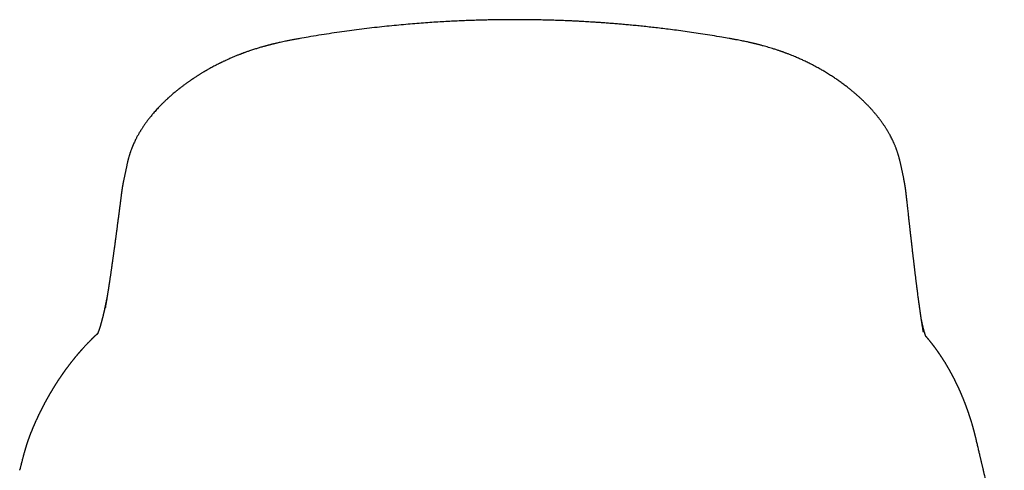
# Model space of a CAD drawing. Units: millimetres. Extents: x 8 to 869, y 12 to 598.
# Drawn here: x 424 to 463, y 579 to 598 of the extents above; entities that cross this region are included whole.
import ezdxf

# ---------------------------------------------------------------- set-up
doc = ezdxf.new("R2010")
doc.units = ezdxf.units.MM

msp = doc.modelspace()

# ---------------------------------------------------------------- linework, layer by layer
at = {"color": 7, "linetype": 'Continuous', "lineweight": 30}
for p, q in [((428.19, 591.739), (428.058, 591.102)), ((428.19, 591.739), (428.191, 591.739)), ((459.388, 591.194), (459.251, 591.83)), ((459.251, 591.83), (459.252, 591.826)), ((427.325, 585.99), (427.327, 586.006)), ((427.005, 584.959), (427.009, 584.963)), ((460.177, 585.035), (460.177, 585.03)), ((460.279, 584.862), (460.274, 584.868)), ((460.278, 584.862), (460.283, 584.856)), ((462.275, 580.808), (462.277, 580.798)), ((423.89, 579.48), (423.897, 579.511))]:
    msp.add_line(p, q, dxfattribs=at)
for points, knots in [([(452.377, 596.824), (452.278, 596.842), (452.052, 596.882), (451.699, 596.94), (451.324, 597), (450.961, 597.055), (450.609, 597.105), (450.268, 597.152), (449.948, 597.193), (449.648, 597.23), (449.367, 597.262), (449.096, 597.292), (448.836, 597.32), (448.585, 597.345), (448.345, 597.368), (448.115, 597.388), (447.896, 597.407), (447.687, 597.424), (447.489, 597.439), (447.301, 597.453), (447.126, 597.465), (446.965, 597.476), (446.817, 597.485), (446.678, 597.494), (446.548, 597.501), (446.431, 597.507), (446.326, 597.513), (446.233, 597.518), (446.144, 597.522), (446.057, 597.526), (445.969, 597.53), (445.88, 597.534), (445.735, 597.54), (445.531, 597.548), (445.276, 597.556), (445.021, 597.563), (444.768, 597.569), (444.507, 597.573), (444.219, 597.577), (443.902, 597.579), (443.556, 597.578), (443.249, 597.576), (442.983, 597.572), (442.759, 597.568), (442.525, 597.563), (442.278, 597.556), (442.017, 597.548), (441.742, 597.537), (441.455, 597.525), (441.156, 597.51), (440.844, 597.493), (440.521, 597.473), (440.186, 597.45), (439.839, 597.423), (439.48, 597.393), (439.11, 597.36), (438.728, 597.323), (438.335, 597.281), (437.93, 597.235), (437.526, 597.185), (437.124, 597.132), (436.724, 597.076), (436.315, 597.016), (435.898, 596.95), (435.505, 596.886), (435.252, 596.841), (435.141, 596.821)], [0, 0, 0, 0, 0.017595, 0.040463, 0.0626, 0.084008, 0.104686, 0.124634, 0.143854, 0.16083, 0.177194, 0.192945, 0.208084, 0.222609, 0.236522, 0.249823, 0.262511, 0.274586, 0.286049, 0.2969, 0.307138, 0.31623, 0.324777, 0.33278, 0.340239, 0.347153, 0.352967, 0.35833, 0.363307, 0.368289, 0.373344, 0.378473, 0.383675, 0.398359, 0.413598, 0.427673, 0.44219, 0.45715, 0.472552, 0.49177, 0.511636, 0.532148, 0.544538, 0.557287, 0.570701, 0.584792, 0.59987, 0.615653, 0.632141, 0.649335, 0.667234, 0.685838, 0.705148, 0.725163, 0.745883, 0.767308, 0.789438, 0.812273, 0.835813, 0.860058, 0.882902, 0.906338, 0.930366, 0.954986, 0.980198, 1, 1, 1, 1]), ([(435.141, 596.822), (435.087, 596.812), (434.983, 596.793), (434.833, 596.765), (434.695, 596.739), (434.569, 596.713), (434.457, 596.69), (434.357, 596.668), (434.274, 596.65), (434.206, 596.634), (434.152, 596.621), (434.107, 596.611), (434.073, 596.602), (434.05, 596.597), (434.035, 596.593), (434.026, 596.591), (434.017, 596.589), (434, 596.584), (433.972, 596.577), (433.933, 596.567), (433.891, 596.556), (433.847, 596.545), (433.802, 596.533), (433.756, 596.52), (433.679, 596.499), (433.57, 596.468), (433.427, 596.425), (433.277, 596.378), (433.154, 596.338), (433.062, 596.306), (433.003, 596.285), (432.95, 596.266), (432.903, 596.249), (432.863, 596.234), (432.83, 596.222), (432.804, 596.212), (432.781, 596.203), (432.753, 596.192), (432.715, 596.178), (432.665, 596.158), (432.587, 596.127), (432.483, 596.084), (432.353, 596.029), (432.245, 595.98), (432.162, 595.943), (432.111, 595.919), (432.066, 595.898), (432.029, 595.88), (432, 595.866), (431.976, 595.854), (431.954, 595.843), (431.928, 595.83), (431.896, 595.815), (431.844, 595.789), (431.773, 595.753), (431.688, 595.708), (431.605, 595.663), (431.533, 595.624), (431.474, 595.591), (431.429, 595.566), (431.396, 595.546), (431.372, 595.532), (431.352, 595.521), (431.327, 595.506), (431.296, 595.488), (431.258, 595.465), (431.216, 595.44), (431.173, 595.414), (431.133, 595.389), (431.095, 595.366), (431.059, 595.343), (431.019, 595.318), (430.975, 595.29), (430.929, 595.26), (430.889, 595.233), (430.854, 595.21), (430.826, 595.191), (430.803, 595.175), (430.779, 595.159), (430.748, 595.138), (430.711, 595.112), (430.67, 595.084), (430.63, 595.055), (430.584, 595.022), (430.533, 594.986), (430.481, 594.947), (430.437, 594.914), (430.398, 594.884), (430.365, 594.859), (430.335, 594.835), (430.308, 594.814), (430.28, 594.792), (430.247, 594.767), (430.21, 594.736), (430.169, 594.703), (430.118, 594.661), (430.058, 594.611), (430, 594.561), (429.956, 594.523), (429.926, 594.496), (429.9, 594.472), (429.877, 594.452), (429.854, 594.431), (429.831, 594.41), (429.805, 594.386), (429.777, 594.36), (429.747, 594.331), (429.715, 594.3), (429.68, 594.268), (429.646, 594.234), (429.615, 594.203), (429.589, 594.177), (429.568, 594.156), (429.548, 594.136), (429.528, 594.114), (429.505, 594.091), (429.468, 594.052), (429.418, 593.999), (429.356, 593.931), (429.297, 593.864), (429.242, 593.8), (429.19, 593.739), (429.148, 593.687), (429.114, 593.645), (429.088, 593.612), (429.063, 593.58), (429.037, 593.547), (429.009, 593.509), (428.978, 593.467), (428.943, 593.419), (428.906, 593.368), (428.87, 593.314), (428.835, 593.263), (428.804, 593.215), (428.777, 593.174), (428.755, 593.138), (428.735, 593.106), (428.714, 593.071), (428.692, 593.034), (428.667, 592.992), (428.641, 592.945), (428.613, 592.895), (428.587, 592.846), (428.564, 592.801), (428.538, 592.75), (428.51, 592.692), (428.484, 592.635), (428.464, 592.591), (428.449, 592.559), (428.435, 592.526), (428.422, 592.494), (428.408, 592.461), (428.395, 592.427), (428.381, 592.391), (428.367, 592.354), (428.353, 592.316), (428.34, 592.279), (428.328, 592.246), (428.317, 592.213), (428.306, 592.18), (428.294, 592.14), (428.281, 592.098), (428.268, 592.055), (428.258, 592.021), (428.251, 591.995), (428.247, 591.978), (428.243, 591.962), (428.239, 591.948), (428.235, 591.932), (428.229, 591.911), (428.222, 591.88), (428.212, 591.84), (428.201, 591.792), (428.193, 591.756), (428.189, 591.737)], [0, 0, 0, 0, 0.0149438, 0.0288449, 0.0416523, 0.0533257, 0.0638331, 0.0731497, 0.0812556, 0.0873429, 0.0924831, 0.0966694, 0.0998967, 0.1021612, 0.1034604, 0.1039637, 0.1047787, 0.1059494, 0.1089676, 0.1128689, 0.1169294, 0.1211129, 0.1254197, 0.1298498, 0.1344035, 0.1475433, 0.1614997, 0.1762566, 0.1918094, 0.1981363, 0.2042118, 0.209607, 0.2143204, 0.2184185, 0.2218087, 0.2244908, 0.2265315, 0.2289043, 0.2329988, 0.2382128, 0.2445397, 0.2572315, 0.2710429, 0.2859664, 0.2922532, 0.2979204, 0.302823, 0.3069618, 0.3103374, 0.3124707, 0.3148283, 0.3177699, 0.3212952, 0.325404, 0.3354374, 0.3452473, 0.3548148, 0.3641147, 0.370341, 0.3756704, 0.3801033, 0.3822959, 0.3844215, 0.3873195, 0.3910603, 0.3957458, 0.4011722, 0.4064648, 0.4114678, 0.4161812, 0.4206052, 0.4247399, 0.4313907, 0.4371826, 0.4423325, 0.4468609, 0.4507681, 0.4529964, 0.4561156, 0.4601636, 0.4651402, 0.4707921, 0.4761925, 0.481256, 0.4894608, 0.4965926, 0.5026523, 0.5079258, 0.512654, 0.5168366, 0.520583, 0.5240914, 0.5287249, 0.5344665, 0.54047, 0.5462683, 0.5570607, 0.5670606, 0.5724265, 0.5771449, 0.5812155, 0.5846378, 0.5878041, 0.5917017, 0.595663, 0.600161, 0.60503, 0.6102498, 0.615821, 0.6217259, 0.6271729, 0.6313912, 0.6348676, 0.6379342, 0.6414215, 0.6453696, 0.6497789, 0.6605764, 0.6717164, 0.6829531, 0.6932831, 0.7028729, 0.7122617, 0.7180642, 0.7231527, 0.7278348, 0.733066, 0.7389198, 0.7454531, 0.7526839, 0.76117, 0.7694125, 0.7772463, 0.7845841, 0.7912029, 0.7959071, 0.800731, 0.8057858, 0.8112544, 0.8175007, 0.8245079, 0.8321136, 0.8396045, 0.8461301, 0.8517181, 0.8618747, 0.8716475, 0.876332, 0.8810403, 0.8857381, 0.890363, 0.8949152, 0.9000534, 0.9048789, 0.9103713, 0.9159541, 0.9213797, 0.9262535, 0.9303516, 0.9352434, 0.9409002, 0.9473037, 0.9535677, 0.9595209, 0.9621455, 0.964612, 0.9669214, 0.9690745, 0.9712446, 0.9742082, 0.9788367, 0.9846865, 0.9917461, 1, 1, 1, 1]), ([(459.253, 591.825), (459.249, 591.843), (459.241, 591.878), (459.23, 591.925), (459.22, 591.963), (459.213, 591.993), (459.205, 592.021), (459.198, 592.049), (459.189, 592.08), (459.181, 592.11), (459.172, 592.138), (459.163, 592.168), (459.153, 592.202), (459.14, 592.241), (459.127, 592.281), (459.114, 592.319), (459.101, 592.355), (459.086, 592.398), (459.068, 592.445), (459.047, 592.496), (459.027, 592.546), (459.008, 592.59), (458.991, 592.63), (458.975, 592.666), (458.958, 592.702), (458.94, 592.74), (458.913, 592.795), (458.88, 592.86), (458.843, 592.932), (458.808, 592.994), (458.776, 593.051), (458.743, 593.106), (458.713, 593.157), (458.683, 593.204), (458.654, 593.249), (458.625, 593.293), (458.601, 593.33), (458.579, 593.361), (458.559, 593.39), (458.537, 593.423), (458.508, 593.464), (458.474, 593.51), (458.436, 593.561), (458.4, 593.608), (458.366, 593.652), (458.334, 593.692), (458.305, 593.728), (458.276, 593.763), (458.245, 593.8), (458.211, 593.841), (458.174, 593.884), (458.134, 593.93), (458.092, 593.977), (458.047, 594.026), (458.001, 594.075), (457.955, 594.125), (457.908, 594.173), (457.861, 594.22), (457.799, 594.282), (457.722, 594.357), (457.628, 594.444), (457.535, 594.529), (457.44, 594.612), (457.345, 594.692), (457.247, 594.772), (457.159, 594.842), (457.08, 594.903), (457.012, 594.954), (456.942, 595.007), (456.871, 595.058), (456.801, 595.108), (456.736, 595.153), (456.67, 595.198), (456.602, 595.244), (456.527, 595.293), (456.448, 595.344), (456.367, 595.395), (456.288, 595.444), (456.212, 595.49), (456.139, 595.533), (456.066, 595.575), (455.989, 595.618), (455.907, 595.664), (455.817, 595.713), (455.723, 595.762), (455.632, 595.809), (455.547, 595.851), (455.468, 595.889), (455.392, 595.925), (455.318, 595.96), (455.243, 595.994), (455.165, 596.028), (455.083, 596.064), (454.992, 596.103), (454.908, 596.137), (454.835, 596.166), (454.775, 596.19), (454.718, 596.212), (454.667, 596.231), (454.626, 596.246), (454.594, 596.258), (454.57, 596.267), (454.549, 596.274), (454.527, 596.283), (454.499, 596.292), (454.466, 596.304), (454.425, 596.318), (454.374, 596.336), (454.314, 596.356), (454.247, 596.378), (454.13, 596.416), (453.963, 596.467), (453.801, 596.513), (453.691, 596.542), (453.635, 596.557), (453.579, 596.572), (453.526, 596.585), (453.479, 596.597), (453.444, 596.605), (453.42, 596.611), (453.406, 596.615), (453.395, 596.617), (453.386, 596.619), (453.373, 596.623), (453.35, 596.628), (453.315, 596.636), (453.269, 596.647), (453.213, 596.66), (453.145, 596.675), (453.067, 596.692), (452.977, 596.71), (452.878, 596.731), (452.767, 596.753), (452.646, 596.776), (452.515, 596.8), (452.424, 596.816), (452.377, 596.825)], [0, 0, 0, 0, 0.007746, 0.014432, 0.020051, 0.02464, 0.02887, 0.032999, 0.037737, 0.042193, 0.046241, 0.050051, 0.055222, 0.061188, 0.067192, 0.072619, 0.077605, 0.082826, 0.090926, 0.098159, 0.105197, 0.112589, 0.117546, 0.122727, 0.128079, 0.133597, 0.139598, 0.152196, 0.162614, 0.171448, 0.179888, 0.188187, 0.196577, 0.202833, 0.20997, 0.217126, 0.223156, 0.227191, 0.231615, 0.236704, 0.242456, 0.250786, 0.258753, 0.266349, 0.273463, 0.279774, 0.285397, 0.29094, 0.29693, 0.303546, 0.310808, 0.318047, 0.326367, 0.334095, 0.342394, 0.350989, 0.358991, 0.366741, 0.375197, 0.390748, 0.405088, 0.420736, 0.435032, 0.449199, 0.463801, 0.478444, 0.487844, 0.49746, 0.507292, 0.517306, 0.526802, 0.535509, 0.543876, 0.5528, 0.56272, 0.572927, 0.583374, 0.593567, 0.602897, 0.611564, 0.620399, 0.629531, 0.639358, 0.649983, 0.661299, 0.672139, 0.681632, 0.690433, 0.698867, 0.707065, 0.71521, 0.723681, 0.732454, 0.742187, 0.753034, 0.75916, 0.765591, 0.771845, 0.77713, 0.781435, 0.784761, 0.787109, 0.7889, 0.791193, 0.794041, 0.797442, 0.801396, 0.806767, 0.812905, 0.819808, 0.827191, 0.848456, 0.869528, 0.875012, 0.880479, 0.885929, 0.891299, 0.89587, 0.899444, 0.901312, 0.902719, 0.903667, 0.904257, 0.905333, 0.907625, 0.910966, 0.915352, 0.920775, 0.92723, 0.934704, 0.943186, 0.95266, 0.963105, 0.974499, 0.986809, 1, 1, 1, 1]), ([(428.058, 591.104), (428.055, 591.09), (428.05, 591.064), (428.043, 591.029), (428.038, 591.001), (428.033, 590.973), (428.028, 590.947), (428.023, 590.917), (428.017, 590.884), (428.011, 590.848), (428.006, 590.818), (428.002, 590.792), (427.998, 590.767), (427.994, 590.739), (427.99, 590.712), (427.987, 590.69), (427.985, 590.674), (427.983, 590.66), (427.981, 590.645), (427.978, 590.624), (427.975, 590.598), (427.971, 590.568), (427.966, 590.533), (427.961, 590.493), (427.957, 590.465), (427.956, 590.451)], [0, 0, 0, 0, 0.045326, 0.08969, 0.133888, 0.176414, 0.216787, 0.254986, 0.309944, 0.359692, 0.406585, 0.437308, 0.474708, 0.518669, 0.563452, 0.597523, 0.620703, 0.637649, 0.663623, 0.698541, 0.742241, 0.794513, 0.855105, 0.923716, 1, 1, 1, 1]), ([(459.504, 590.418), (459.503, 590.433), (459.5, 590.46), (459.495, 590.5), (459.491, 590.535), (459.488, 590.565), (459.485, 590.591), (459.482, 590.612), (459.48, 590.63), (459.478, 590.645), (459.476, 590.661), (459.474, 590.676), (459.472, 590.695), (459.469, 590.719), (459.465, 590.748), (459.461, 590.781), (459.456, 590.812), (459.452, 590.839), (459.448, 590.864), (459.444, 590.889), (459.441, 590.914), (459.437, 590.939), (459.432, 590.963), (459.428, 590.987), (459.425, 591.006), (459.422, 591.024), (459.419, 591.041), (459.415, 591.06), (459.411, 591.085), (459.404, 591.116), (459.397, 591.154), (459.391, 591.182), (459.388, 591.197)], [0, 0, 0, 0, 0.065895, 0.125202, 0.177621, 0.222895, 0.259433, 0.289028, 0.311826, 0.33263, 0.353253, 0.373692, 0.394171, 0.426539, 0.464918, 0.508585, 0.548736, 0.581349, 0.61062, 0.640564, 0.672018, 0.699547, 0.729724, 0.759756, 0.782963, 0.799861, 0.819108, 0.843889, 0.874251, 0.910305, 0.952188, 1, 1, 1, 1]), ([(427.955, 590.45), (427.952, 590.425), (427.946, 590.376), (427.937, 590.306), (427.929, 590.243), (427.922, 590.185), (427.915, 590.133), (427.909, 590.087), (427.904, 590.048), (427.9, 590.015), (427.896, 589.988), (427.893, 589.962), (427.89, 589.936), (427.886, 589.91), (427.881, 589.87), (427.874, 589.817), (427.866, 589.75), (427.856, 589.677), (427.846, 589.6), (427.834, 589.503), (427.819, 589.387), (427.802, 589.258), (427.788, 589.154), (427.777, 589.075), (427.77, 589.019), (427.763, 588.964), (427.756, 588.911), (427.749, 588.859), (427.742, 588.81), (427.736, 588.764), (427.73, 588.721), (427.725, 588.682), (427.72, 588.647), (427.714, 588.605), (427.708, 588.555), (427.7, 588.495), (427.692, 588.441), (427.685, 588.392), (427.68, 588.348), (427.673, 588.3), (427.666, 588.248), (427.659, 588.201), (427.654, 588.159), (427.649, 588.124), (427.644, 588.088), (427.638, 588.051), (427.633, 588.012), (427.628, 587.974), (427.623, 587.938), (427.618, 587.905), (427.614, 587.876), (427.611, 587.852), (427.608, 587.832), (427.605, 587.815), (427.603, 587.799), (427.6, 587.778), (427.596, 587.753), (427.592, 587.721), (427.587, 587.685), (427.581, 587.642), (427.574, 587.594), (427.566, 587.541), (427.559, 587.488), (427.551, 587.437), (427.544, 587.387), (427.537, 587.338), (427.53, 587.29), (427.523, 587.244), (427.516, 587.198), (427.51, 587.155), (427.504, 587.115), (427.499, 587.083), (427.495, 587.057), (427.492, 587.037), (427.489, 587.02), (427.487, 587.003), (427.484, 586.988), (427.482, 586.97), (427.479, 586.949), (427.475, 586.924), (427.47, 586.895), (427.466, 586.864), (427.461, 586.831), (427.455, 586.798), (427.448, 586.751), (427.439, 586.691), (427.429, 586.631), (427.422, 586.584), (427.417, 586.55), (427.412, 586.518), (427.407, 586.49), (427.403, 586.464), (427.399, 586.441), (427.396, 586.423), (427.394, 586.407), (427.392, 586.393), (427.389, 586.377), (427.386, 586.359), (427.382, 586.336), (427.378, 586.307), (427.372, 586.271), (427.365, 586.232), (427.358, 586.189), (427.35, 586.142), (427.342, 586.094), (427.334, 586.043), (427.328, 586.009), (427.325, 585.991)], [0, 0, 0, 0, 0.013823, 0.026586, 0.03829, 0.048934, 0.058519, 0.067045, 0.074511, 0.080425, 0.085449, 0.090071, 0.094899, 0.099936, 0.105181, 0.117122, 0.130019, 0.143873, 0.158683, 0.174414, 0.200638, 0.226147, 0.250941, 0.262381, 0.273662, 0.284784, 0.295714, 0.30608, 0.316344, 0.325856, 0.334617, 0.342627, 0.349885, 0.356896, 0.368633, 0.381254, 0.394757, 0.403283, 0.412511, 0.422745, 0.433984, 0.446228, 0.45354, 0.461168, 0.469113, 0.477374, 0.485952, 0.494738, 0.502821, 0.510202, 0.516617, 0.522068, 0.526553, 0.530093, 0.533619, 0.537642, 0.543983, 0.551263, 0.55948, 0.568636, 0.580747, 0.593251, 0.605552, 0.617648, 0.629541, 0.64123, 0.652715, 0.663996, 0.675074, 0.685838, 0.695681, 0.704509, 0.709882, 0.714795, 0.719247, 0.723239, 0.726921, 0.731267, 0.736449, 0.742844, 0.750176, 0.758445, 0.767105, 0.775663, 0.784118, 0.803646, 0.822608, 0.832064, 0.841301, 0.849846, 0.857611, 0.864597, 0.870805, 0.876233, 0.879945, 0.883487, 0.88771, 0.892664, 0.898349, 0.906899, 0.916702, 0.927566, 0.940134, 0.953662, 0.968149, 0.983595, 1, 1, 1, 1]), ([(460.178, 585.028), (460.176, 585.038), (460.172, 585.06), (460.166, 585.095), (460.16, 585.132), (460.154, 585.169), (460.148, 585.205), (460.143, 585.238), (460.138, 585.268), (460.133, 585.297), (460.129, 585.326), (460.124, 585.356), (460.119, 585.386), (460.114, 585.418), (460.109, 585.451), (460.104, 585.485), (460.099, 585.52), (460.094, 585.554), (460.089, 585.587), (460.084, 585.615), (460.081, 585.64), (460.078, 585.661), (460.075, 585.679), (460.073, 585.695), (460.07, 585.713), (460.067, 585.734), (460.064, 585.757), (460.06, 585.784), (460.055, 585.815), (460.05, 585.851), (460.045, 585.891), (460.039, 585.926), (460.035, 585.957), (460.032, 585.981), (460.029, 586.003), (460.026, 586.022), (460.024, 586.039), (460.022, 586.053), (460.02, 586.067), (460.018, 586.082), (460.015, 586.1), (460.013, 586.12), (460.009, 586.145), (460.005, 586.175), (460, 586.211), (459.995, 586.25), (459.989, 586.291), (459.982, 586.347), (459.972, 586.421), (459.962, 586.495), (459.955, 586.552), (459.95, 586.591), (459.945, 586.629), (459.94, 586.665), (459.936, 586.696), (459.932, 586.725), (459.929, 586.75), (459.926, 586.771), (459.924, 586.789), (459.922, 586.805), (459.92, 586.822), (459.917, 586.843), (459.914, 586.866), (459.911, 586.893), (459.907, 586.923), (459.902, 586.963), (459.896, 587.012), (459.889, 587.068), (459.882, 587.122), (459.876, 587.174), (459.87, 587.224), (459.864, 587.271), (459.859, 587.315), (459.852, 587.365), (459.846, 587.421), (459.838, 587.483), (459.831, 587.543), (459.824, 587.602), (459.817, 587.659), (459.811, 587.713), (459.804, 587.766), (459.797, 587.823), (459.79, 587.884), (459.783, 587.946), (459.776, 588.009), (459.768, 588.07), (459.761, 588.134), (459.753, 588.2), (459.746, 588.265), (459.735, 588.36), (459.72, 588.484), (459.707, 588.603), (459.697, 588.684), (459.693, 588.728), (459.688, 588.768), (459.684, 588.806), (459.68, 588.839), (459.676, 588.869), (459.673, 588.895), (459.671, 588.918), (459.669, 588.936), (459.667, 588.95), (459.666, 588.962), (459.664, 588.977), (459.662, 588.994), (459.66, 589.017), (459.657, 589.043), (459.653, 589.073), (459.649, 589.108), (459.645, 589.149), (459.64, 589.196), (459.633, 589.251), (459.627, 589.312), (459.619, 589.378), (459.611, 589.451), (459.602, 589.529), (459.593, 589.613), (459.583, 589.705), (459.572, 589.805), (459.56, 589.913), (459.547, 590.029), (459.533, 590.152), (459.519, 590.282), (459.509, 590.372), (459.504, 590.418)], [0, 0, 0, 0, 0.011265, 0.022264, 0.032999, 0.043337, 0.053002, 0.061984, 0.069828, 0.077364, 0.085109, 0.093072, 0.101248, 0.10963, 0.11822, 0.127016, 0.136019, 0.145012, 0.153013, 0.160107, 0.166293, 0.171572, 0.175341, 0.179128, 0.183474, 0.188378, 0.193841, 0.199847, 0.207561, 0.215961, 0.225046, 0.234816, 0.240649, 0.246075, 0.25095, 0.255273, 0.259045, 0.262265, 0.264934, 0.268362, 0.272262, 0.276639, 0.281491, 0.288488, 0.296285, 0.304743, 0.313452, 0.322387, 0.340596, 0.359678, 0.367555, 0.375572, 0.383357, 0.390435, 0.396804, 0.402369, 0.40725, 0.411447, 0.414965, 0.417673, 0.420997, 0.424936, 0.429491, 0.434661, 0.440446, 0.4467, 0.457805, 0.4683, 0.478184, 0.488097, 0.497309, 0.50582, 0.513687, 0.521253, 0.532991, 0.544089, 0.554545, 0.56483, 0.575445, 0.584017, 0.593079, 0.602856, 0.613346, 0.624551, 0.634435, 0.644815, 0.655593, 0.666367, 0.677095, 0.687775, 0.712762, 0.737486, 0.744487, 0.751409, 0.757834, 0.76368, 0.768945, 0.773552, 0.777598, 0.781085, 0.784012, 0.785951, 0.7876, 0.789703, 0.792463, 0.79588, 0.799874, 0.804502, 0.809764, 0.815659, 0.823127, 0.831413, 0.840517, 0.850439, 0.861179, 0.872738, 0.885115, 0.898311, 0.913013, 0.928613, 0.945112, 0.962509, 0.980805, 1, 1, 1, 1]), ([(427.409, 586.501), (427.409, 586.499), (427.407, 586.49), (427.404, 586.477), (427.401, 586.462), (427.399, 586.448), (427.396, 586.434), (427.393, 586.418), (427.389, 586.399), (427.385, 586.377), (427.38, 586.351), (427.374, 586.323), (427.369, 586.294), (427.363, 586.266), (427.357, 586.238), (427.352, 586.212), (427.347, 586.187), (427.342, 586.162), (427.336, 586.137), (427.331, 586.113), (427.327, 586.09), (427.322, 586.069), (427.318, 586.05), (427.314, 586.032), (427.311, 586.014), (427.306, 585.995), (427.302, 585.974), (427.297, 585.952), (427.292, 585.928), (427.286, 585.904), (427.281, 585.88), (427.276, 585.856), (427.27, 585.832), (427.265, 585.81), (427.26, 585.79), (427.257, 585.775), (427.254, 585.762), (427.251, 585.75), (427.248, 585.739), (427.246, 585.727), (427.243, 585.715), (427.24, 585.702), (427.236, 585.688), (427.232, 585.671), (427.227, 585.652), (427.222, 585.63), (427.216, 585.608), (427.21, 585.583), (427.204, 585.558), (427.198, 585.534), (427.192, 585.512), (427.187, 585.494), (427.183, 585.48), (427.18, 585.468), (427.177, 585.456), (427.173, 585.443), (427.169, 585.428), (427.165, 585.413), (427.161, 585.398), (427.157, 585.383), (427.153, 585.37), (427.149, 585.357), (427.146, 585.346), (427.143, 585.336), (427.14, 585.326), (427.137, 585.316), (427.134, 585.304), (427.13, 585.292), (427.127, 585.281), (427.124, 585.272), (427.121, 585.263), (427.119, 585.255), (427.117, 585.249), (427.115, 585.242), (427.112, 585.234), (427.109, 585.224), (427.105, 585.212), (427.101, 585.199), (427.096, 585.185), (427.091, 585.17), (427.087, 585.157), (427.083, 585.146), (427.081, 585.139), (427.078, 585.132), (427.076, 585.126), (427.074, 585.12), (427.072, 585.115), (427.07, 585.108), (427.067, 585.101), (427.065, 585.093), (427.062, 585.085), (427.059, 585.077), (427.056, 585.069), (427.053, 585.062), (427.05, 585.055), (427.048, 585.05), (427.046, 585.045), (427.044, 585.04), (427.042, 585.035), (427.04, 585.031), (427.038, 585.025), (427.036, 585.021), (427.034, 585.016), (427.032, 585.011), (427.031, 585.007), (427.029, 585.003), (427.027, 584.999), (427.025, 584.995), (427.024, 584.992), (427.023, 584.989), (427.021, 584.986), (427.02, 584.983), (427.018, 584.979), (427.017, 584.976), (427.015, 584.972), (427.013, 584.968), (427.012, 584.965), (427.01, 584.962), (427.008, 584.959), (427.007, 584.956), (427.006, 584.954), (427.005, 584.952), (427.004, 584.95), (427.003, 584.949), (427.003, 584.947), (427.002, 584.946), (427.002, 584.945), (427.001, 584.944), (427.001, 584.944), (427.001, 584.943), (427.001, 584.943), (427.001, 584.944), (427.001, 584.944), (427.001, 584.945), (427.002, 584.945), (427.002, 584.946), (427.003, 584.947), (427.003, 584.948), (427.004, 584.949), (427.005, 584.95), (427.006, 584.951), (427.007, 584.953), (427.008, 584.954), (427.009, 584.956), (427.01, 584.958), (427.011, 584.959), (427.013, 584.961), (427.014, 584.963), (427.015, 584.964), (427.016, 584.966), (427.018, 584.968), (427.019, 584.97), (427.021, 584.972), (427.023, 584.974), (427.025, 584.976), (427.027, 584.978), (427.029, 584.981), (427.031, 584.983), (427.033, 584.986), (427.035, 584.988), (427.036, 584.989), (427.037, 584.99), (427.038, 584.991), (427.039, 584.992), (427.04, 584.993), (427.04, 584.993), (427.04, 584.993), (427.039, 584.992), (427.038, 584.991), (427.037, 584.99), (427.035, 584.988), (427.032, 584.986), (427.029, 584.983), (427.026, 584.98), (427.022, 584.976), (427.018, 584.972), (427.013, 584.968), (427.01, 584.965), (427.008, 584.963)], [0, 0, 0, 0, 0.001571, 0.006094, 0.009888, 0.013003, 0.016389, 0.020415, 0.025081, 0.030952, 0.037596, 0.045015, 0.052854, 0.060652, 0.067702, 0.074717, 0.081694, 0.088636, 0.095541, 0.102388, 0.108745, 0.114982, 0.120427, 0.125148, 0.130144, 0.135745, 0.141952, 0.148757, 0.155866, 0.163134, 0.170562, 0.178012, 0.185616, 0.192933, 0.199416, 0.204055, 0.208147, 0.211804, 0.215546, 0.219438, 0.223478, 0.227668, 0.232031, 0.238092, 0.244871, 0.252368, 0.260562, 0.268752, 0.278512, 0.287723, 0.296167, 0.303774, 0.308137, 0.312639, 0.317529, 0.322807, 0.328473, 0.334906, 0.341577, 0.347835, 0.353628, 0.358956, 0.363819, 0.368035, 0.372526, 0.377469, 0.382863, 0.388709, 0.393868, 0.398669, 0.402947, 0.406702, 0.409935, 0.412692, 0.41731, 0.422608, 0.428587, 0.435934, 0.443923, 0.452531, 0.461758, 0.466796, 0.471519, 0.475808, 0.479662, 0.483083, 0.486309, 0.490691, 0.495664, 0.501228, 0.507082, 0.512564, 0.519142, 0.525039, 0.530427, 0.534404, 0.538265, 0.542037, 0.546262, 0.551162, 0.555485, 0.560224, 0.565025, 0.569496, 0.573637, 0.578439, 0.582703, 0.586567, 0.590381, 0.594162, 0.59791, 0.601768, 0.606443, 0.611516, 0.616979, 0.622728, 0.628734, 0.634998, 0.641198, 0.646896, 0.652324, 0.657257, 0.661984, 0.666543, 0.670963, 0.675813, 0.68132, 0.687484, 0.693971, 0.700401, 0.706771, 0.712977, 0.719632, 0.725537, 0.730712, 0.735726, 0.74037, 0.745105, 0.75007, 0.755778, 0.760819, 0.76635, 0.772309, 0.778015, 0.784227, 0.789808, 0.794766, 0.799414, 0.803911, 0.808256, 0.813318, 0.818747, 0.824698, 0.831171, 0.838209, 0.845704, 0.853779, 0.862097, 0.869705, 0.875558, 0.880858, 0.88589, 0.890896, 0.895876, 0.90083, 0.912355, 0.923642, 0.927403, 0.931736, 0.936787, 0.942557, 0.949047, 0.956258, 0.963719, 0.971822, 0.980569, 0.989961, 1, 1, 1, 1]), ([(460.283, 584.847), (460.283, 584.847), (460.283, 584.847), (460.283, 584.847), (460.283, 584.847), (460.283, 584.847), (460.283, 584.848), (460.283, 584.848), (460.283, 584.848), (460.282, 584.849), (460.282, 584.849), (460.282, 584.85), (460.281, 584.852), (460.28, 584.854), (460.279, 584.857), (460.277, 584.861), (460.276, 584.865), (460.274, 584.869), (460.273, 584.872), (460.271, 584.875), (460.27, 584.877), (460.269, 584.88), (460.268, 584.884), (460.267, 584.887), (460.265, 584.891), (460.264, 584.895), (460.262, 584.899), (460.261, 584.904), (460.259, 584.908), (460.257, 584.913), (460.256, 584.917), (460.254, 584.922), (460.253, 584.926), (460.251, 584.931), (460.249, 584.936), (460.247, 584.942), (460.245, 584.949), (460.242, 584.957), (460.239, 584.965), (460.236, 584.975), (460.233, 584.984), (460.231, 584.992), (460.228, 585.003), (460.224, 585.015), (460.219, 585.031), (460.215, 585.046), (460.21, 585.061), (460.206, 585.075), (460.203, 585.088), (460.199, 585.1), (460.196, 585.112), (460.193, 585.123), (460.19, 585.136), (460.186, 585.149), (460.183, 585.163), (460.179, 585.175), (460.176, 585.187), (460.173, 585.199), (460.171, 585.209), (460.168, 585.219), (460.166, 585.23), (460.163, 585.242), (460.159, 585.257), (460.156, 585.272), (460.152, 585.287), (460.149, 585.301), (460.146, 585.314), (460.143, 585.326), (460.14, 585.337), (460.138, 585.348), (460.136, 585.357), (460.133, 585.367), (460.131, 585.379), (460.127, 585.394), (460.124, 585.411), (460.12, 585.43), (460.116, 585.448), (460.112, 585.464), (460.109, 585.478), (460.107, 585.491), (460.104, 585.503), (460.102, 585.515), (460.099, 585.528), (460.096, 585.541), (460.095, 585.549), (460.094, 585.552)], [0, 0, 0, 0, 0.000859, 0.01164, 0.020916, 0.028804, 0.03645, 0.044143, 0.051883, 0.062602, 0.073411, 0.084849, 0.097515, 0.114195, 0.13197, 0.149607, 0.166889, 0.182489, 0.196161, 0.204843, 0.213562, 0.222318, 0.231389, 0.241804, 0.250996, 0.261076, 0.272045, 0.283393, 0.293732, 0.305127, 0.314824, 0.323421, 0.332182, 0.341579, 0.35123, 0.361617, 0.374381, 0.388293, 0.403352, 0.418689, 0.433053, 0.446432, 0.458828, 0.480234, 0.502033, 0.524426, 0.54178, 0.559453, 0.576209, 0.591794, 0.603735, 0.616793, 0.631032, 0.646453, 0.660456, 0.674157, 0.686775, 0.698312, 0.708766, 0.718137, 0.728823, 0.740966, 0.754612, 0.76976, 0.782937, 0.795834, 0.80777, 0.818744, 0.828757, 0.837655, 0.845828, 0.854473, 0.863789, 0.876859, 0.891054, 0.906123, 0.920611, 0.934283, 0.944453, 0.954119, 0.963281, 0.971957, 0.98108, 0.993836, 1, 1, 1, 1]), ([(427.004, 584.959), (427, 584.955), (426.992, 584.947), (426.979, 584.936), (426.968, 584.925), (426.957, 584.915), (426.946, 584.905), (426.937, 584.896), (426.927, 584.887), (426.918, 584.878), (426.909, 584.869), (426.901, 584.861), (426.893, 584.854), (426.887, 584.848), (426.881, 584.842), (426.876, 584.838), (426.872, 584.834), (426.868, 584.83), (426.865, 584.826), (426.86, 584.822), (426.853, 584.815), (426.844, 584.807), (426.834, 584.797), (426.823, 584.786), (426.811, 584.774), (426.798, 584.762), (426.785, 584.749), (426.772, 584.735), (426.756, 584.72), (426.739, 584.702), (426.718, 584.682), (426.698, 584.661), (426.677, 584.64), (426.659, 584.621), (426.644, 584.606), (426.632, 584.594), (426.621, 584.582), (426.611, 584.572), (426.601, 584.561), (426.592, 584.552), (426.577, 584.537), (426.557, 584.516), (426.531, 584.488), (426.505, 584.46), (426.479, 584.432), (426.456, 584.406), (426.434, 584.383), (426.416, 584.363), (426.402, 584.347), (426.392, 584.336), (426.386, 584.329), (426.38, 584.323), (426.374, 584.316), (426.368, 584.31), (426.362, 584.303), (426.356, 584.296), (426.348, 584.288), (426.341, 584.279), (426.332, 584.27), (426.324, 584.26), (426.314, 584.249), (426.305, 584.238), (426.295, 584.227), (426.286, 584.216), (426.276, 584.206), (426.268, 584.196), (426.258, 584.184), (426.247, 584.172), (426.236, 584.159), (426.225, 584.145), (426.214, 584.133), (426.203, 584.12), (426.191, 584.106), (426.179, 584.092), (426.167, 584.077), (426.154, 584.062), (426.141, 584.046), (426.129, 584.032), (426.119, 584.019), (426.11, 584.008), (426.101, 583.997), (426.092, 583.987), (426.082, 583.975), (426.071, 583.961), (426.059, 583.946), (426.047, 583.931), (426.034, 583.915), (426.022, 583.9), (426.011, 583.886), (426.001, 583.873), (425.991, 583.861), (425.981, 583.849), (425.972, 583.837), (425.963, 583.826), (425.955, 583.816), (425.947, 583.806), (425.939, 583.795), (425.931, 583.784), (425.922, 583.773), (425.912, 583.76), (425.902, 583.748), (425.892, 583.734), (425.88, 583.719), (425.869, 583.704), (425.858, 583.689), (425.847, 583.676), (425.837, 583.662), (425.828, 583.649), (425.815, 583.633), (425.8, 583.613), (425.782, 583.588), (425.765, 583.566), (425.75, 583.545), (425.736, 583.525), (425.721, 583.505), (425.709, 583.488), (425.699, 583.474), (425.691, 583.463), (425.683, 583.452), (425.675, 583.441), (425.667, 583.43), (425.66, 583.42), (425.652, 583.409), (425.645, 583.399), (425.639, 583.39), (425.633, 583.382), (425.628, 583.375), (425.623, 583.368), (425.619, 583.361), (425.613, 583.354), (425.607, 583.345), (425.601, 583.336), (425.594, 583.326), (425.586, 583.315), (425.578, 583.303), (425.57, 583.291), (425.561, 583.279), (425.552, 583.265), (425.542, 583.251), (425.533, 583.237), (425.523, 583.223), (425.514, 583.21), (425.506, 583.198), (425.499, 583.187), (425.492, 583.176), (425.485, 583.167), (425.48, 583.158), (425.471, 583.145), (425.459, 583.127), (425.444, 583.104), (425.428, 583.08), (425.412, 583.055), (425.397, 583.033), (425.385, 583.014), (425.374, 582.997), (425.364, 582.981), (425.353, 582.964), (425.342, 582.948), (425.331, 582.93), (425.319, 582.912), (425.307, 582.893), (425.295, 582.873), (425.282, 582.853), (425.269, 582.832), (425.258, 582.813), (425.247, 582.795), (425.238, 582.78), (425.228, 582.765), (425.219, 582.749), (425.209, 582.733), (425.199, 582.716), (425.189, 582.7), (425.18, 582.685), (425.172, 582.671), (425.164, 582.659), (425.158, 582.647), (425.151, 582.637), (425.145, 582.627), (425.14, 582.618), (425.135, 582.61), (425.13, 582.601), (425.125, 582.593), (425.118, 582.581), (425.109, 582.565), (425.097, 582.545), (425.086, 582.525), (425.077, 582.509), (425.07, 582.497), (425.065, 582.489), (425.06, 582.48), (425.054, 582.47), (425.049, 582.461), (425.043, 582.45), (425.037, 582.439), (425.03, 582.428), (425.022, 582.414), (425.014, 582.398), (425.004, 582.381), (424.995, 582.365), (424.986, 582.349), (424.977, 582.333), (424.968, 582.316), (424.958, 582.299), (424.949, 582.282), (424.94, 582.265), (424.928, 582.243), (424.913, 582.216), (424.899, 582.19), (424.89, 582.172), (424.884, 582.162), (424.878, 582.151), (424.873, 582.14), (424.867, 582.129), (424.861, 582.118), (424.855, 582.106), (424.849, 582.094), (424.842, 582.082), (424.835, 582.069), (424.828, 582.055), (424.821, 582.042), (424.814, 582.028), (424.807, 582.015), (424.8, 582.001), (424.793, 581.987), (424.785, 581.972), (424.777, 581.956), (424.77, 581.941), (424.763, 581.928), (424.756, 581.915), (424.75, 581.903), (424.744, 581.891), (424.739, 581.88), (424.732, 581.866), (424.724, 581.85), (424.715, 581.832), (424.705, 581.812), (424.695, 581.792), (424.685, 581.772), (424.675, 581.751), (424.664, 581.729), (424.652, 581.704), (424.639, 581.676), (424.628, 581.652), (424.618, 581.632), (424.611, 581.616), (424.604, 581.601), (424.596, 581.586), (424.59, 581.571), (424.583, 581.557), (424.577, 581.543), (424.571, 581.53), (424.564, 581.516), (424.558, 581.503), (424.549, 581.483), (424.537, 581.456), (424.522, 581.424), (424.511, 581.398), (424.503, 581.38), (424.498, 581.369), (424.493, 581.358), (424.488, 581.346), (424.483, 581.335), (424.478, 581.323), (424.472, 581.309), (424.465, 581.295), (424.458, 581.278), (424.451, 581.261), (424.443, 581.243), (424.435, 581.224), (424.427, 581.206), (424.42, 581.188), (424.412, 581.17), (424.405, 581.153), (424.398, 581.136), (424.39, 581.118), (424.383, 581.099), (424.375, 581.08), (424.368, 581.062), (424.36, 581.044), (424.353, 581.025), (424.344, 581.005), (424.335, 580.983), (424.328, 580.964), (424.322, 580.949), (424.318, 580.938), (424.314, 580.928), (424.31, 580.919), (424.307, 580.91), (424.304, 580.902), (424.3, 580.894), (424.297, 580.885), (424.293, 580.876), (424.29, 580.866), (424.286, 580.855), (424.281, 580.844), (424.277, 580.832), (424.272, 580.82), (424.268, 580.808), (424.263, 580.796), (424.259, 580.785), (424.255, 580.774), (424.252, 580.764), (424.248, 580.755), (424.245, 580.747), (424.242, 580.739), (424.24, 580.731), (424.237, 580.722), (424.233, 580.713), (424.23, 580.704), (424.227, 580.695), (424.223, 580.684), (424.219, 580.673), (424.215, 580.661), (424.211, 580.649), (424.208, 580.639), (424.205, 580.629), (424.202, 580.621), (424.2, 580.614), (424.197, 580.607), (424.195, 580.6), (424.193, 580.594), (424.19, 580.585), (424.187, 580.575), (424.183, 580.563), (424.179, 580.549), (424.174, 580.535), (424.169, 580.52), (424.165, 580.505), (424.16, 580.491), (424.156, 580.477), (424.152, 580.464), (424.148, 580.452), (424.145, 580.441), (424.141, 580.429), (424.137, 580.415), (424.132, 580.398), (424.127, 580.381), (424.121, 580.363), (424.116, 580.344), (424.11, 580.325), (424.105, 580.305), (424.099, 580.284), (424.093, 580.263), (424.087, 580.242), (424.08, 580.22), (424.074, 580.198), (424.067, 580.171), (424.058, 580.139), (424.047, 580.1), (424.036, 580.059), (424.026, 580.02), (424.016, 579.981), (424.006, 579.944), (423.996, 579.908), (423.987, 579.873), (423.981, 579.847), (423.976, 579.829), (423.973, 579.817), (423.97, 579.804), (423.966, 579.788), (423.961, 579.77), (423.955, 579.748), (423.949, 579.724), (423.943, 579.698), (423.935, 579.669), (423.928, 579.637), (423.919, 579.602), (423.91, 579.565), (423.903, 579.535), (423.899, 579.517), (423.898, 579.514)], [0, 0, 0, 0, 0.003148, 0.006157, 0.009027, 0.011757, 0.014347, 0.016798, 0.019109, 0.02149, 0.023701, 0.025744, 0.027618, 0.029323, 0.030614, 0.031788, 0.032845, 0.033784, 0.034607, 0.035381, 0.037301, 0.039351, 0.041893, 0.04461, 0.047504, 0.050573, 0.053789, 0.057074, 0.060424, 0.065223, 0.070149, 0.075204, 0.080401, 0.085745, 0.088768, 0.091656, 0.094396, 0.09699, 0.099437, 0.101736, 0.103889, 0.110388, 0.116919, 0.123491, 0.130142, 0.136835, 0.141691, 0.146478, 0.151142, 0.152685, 0.154213, 0.155727, 0.157226, 0.158712, 0.160239, 0.161888, 0.163767, 0.165783, 0.167936, 0.170227, 0.172655, 0.175221, 0.177747, 0.180223, 0.182613, 0.184916, 0.187133, 0.190271, 0.19329, 0.196261, 0.199185, 0.202061, 0.204889, 0.208274, 0.211691, 0.215141, 0.218623, 0.222065, 0.224668, 0.22718, 0.229601, 0.231948, 0.234353, 0.237545, 0.240883, 0.24436, 0.24789, 0.251454, 0.254277, 0.25712, 0.259937, 0.262624, 0.265178, 0.267597, 0.269883, 0.272072, 0.274371, 0.276811, 0.279346, 0.282017, 0.284826, 0.287769, 0.291209, 0.294507, 0.297662, 0.300674, 0.303543, 0.306306, 0.309089, 0.314265, 0.319538, 0.324907, 0.328998, 0.333145, 0.337392, 0.341755, 0.344087, 0.34645, 0.348846, 0.351272, 0.353638, 0.355885, 0.358155, 0.360289, 0.362286, 0.364146, 0.365512, 0.366836, 0.3683, 0.369923, 0.371744, 0.373732, 0.375885, 0.378206, 0.38069, 0.383236, 0.38579, 0.38878, 0.39178, 0.394792, 0.397753, 0.400543, 0.403159, 0.405466, 0.407618, 0.409614, 0.411456, 0.413144, 0.417857, 0.422734, 0.427775, 0.43295, 0.438184, 0.441635, 0.445068, 0.448479, 0.451873, 0.455374, 0.459022, 0.462819, 0.466764, 0.470855, 0.475065, 0.479385, 0.483816, 0.486862, 0.489959, 0.493117, 0.496377, 0.499744, 0.503218, 0.506767, 0.509666, 0.51239, 0.514936, 0.517306, 0.5195, 0.521518, 0.523259, 0.524947, 0.526654, 0.528378, 0.53012, 0.534073, 0.538116, 0.542186, 0.546136, 0.547865, 0.54957, 0.551336, 0.553226, 0.55524, 0.557338, 0.559555, 0.561892, 0.564348, 0.567904, 0.57132, 0.574595, 0.577727, 0.580718, 0.584339, 0.587866, 0.59132, 0.594701, 0.598045, 0.604548, 0.61101, 0.613166, 0.615323, 0.617482, 0.619641, 0.621802, 0.624046, 0.626291, 0.62866, 0.631155, 0.633774, 0.636518, 0.639116, 0.641816, 0.644574, 0.647255, 0.649851, 0.653121, 0.656245, 0.659222, 0.661778, 0.664253, 0.666646, 0.668959, 0.671192, 0.673441, 0.676967, 0.680675, 0.684549, 0.688438, 0.692489, 0.696517, 0.700551, 0.705779, 0.711115, 0.716558, 0.719793, 0.722932, 0.725962, 0.728883, 0.731751, 0.734506, 0.737147, 0.739743, 0.742352, 0.744975, 0.747612, 0.75394, 0.760191, 0.766468, 0.768598, 0.770735, 0.772881, 0.775035, 0.777219, 0.779516, 0.781932, 0.784902, 0.788034, 0.791328, 0.794775, 0.798284, 0.801832, 0.805213, 0.808618, 0.811938, 0.815148, 0.818248, 0.822033, 0.825639, 0.829066, 0.832376, 0.835639, 0.839843, 0.843967, 0.848011, 0.850193, 0.852287, 0.854292, 0.855805, 0.857291, 0.85892, 0.860283, 0.861746, 0.863309, 0.864973, 0.866738, 0.868576, 0.870353, 0.872385, 0.874304, 0.876107, 0.877797, 0.879373, 0.880888, 0.882058, 0.883209, 0.884342, 0.885456, 0.886577, 0.887816, 0.888983, 0.890247, 0.891607, 0.893064, 0.894619, 0.896168, 0.897606, 0.898657, 0.899639, 0.900551, 0.901395, 0.902175, 0.903004, 0.903929, 0.905244, 0.906715, 0.908341, 0.910121, 0.911909, 0.913587, 0.915153, 0.916748, 0.918209, 0.919536, 0.920728, 0.921786, 0.923568, 0.925381, 0.927226, 0.929102, 0.931059, 0.932955, 0.934972, 0.937094, 0.939216, 0.941322, 0.943409, 0.945482, 0.947591, 0.951009, 0.954556, 0.958199, 0.961775, 0.964949, 0.96805, 0.971037, 0.973843, 0.976468, 0.977344, 0.978229, 0.979262, 0.980458, 0.981885, 0.983491, 0.985276, 0.987186, 0.989266, 0.991517, 0.993937, 0.996528, 0.99929, 1, 1, 1, 1]), ([(462.274, 580.81), (462.274, 580.813), (462.271, 580.822), (462.268, 580.838), (462.263, 580.857), (462.259, 580.875), (462.255, 580.892), (462.251, 580.907), (462.247, 580.922), (462.244, 580.934), (462.241, 580.946), (462.238, 580.957), (462.236, 580.967), (462.233, 580.976), (462.231, 580.986), (462.228, 580.997), (462.225, 581.008), (462.222, 581.019), (462.22, 581.029), (462.218, 581.036), (462.216, 581.042), (462.214, 581.048), (462.213, 581.054), (462.211, 581.061), (462.209, 581.07), (462.206, 581.08), (462.203, 581.09), (462.2, 581.102), (462.197, 581.115), (462.193, 581.128), (462.19, 581.14), (462.186, 581.153), (462.182, 581.167), (462.178, 581.181), (462.174, 581.197), (462.169, 581.213), (462.165, 581.227), (462.161, 581.242), (462.157, 581.256), (462.153, 581.271), (462.149, 581.285), (462.144, 581.3), (462.14, 581.316), (462.133, 581.339), (462.124, 581.37), (462.115, 581.4), (462.108, 581.423), (462.103, 581.439), (462.098, 581.454), (462.094, 581.469), (462.089, 581.484), (462.084, 581.5), (462.079, 581.516), (462.074, 581.532), (462.069, 581.547), (462.065, 581.562), (462.06, 581.577), (462.055, 581.591), (462.051, 581.606), (462.046, 581.619), (462.042, 581.632), (462.038, 581.646), (462.033, 581.659), (462.029, 581.673), (462.024, 581.686), (462.019, 581.702), (462.013, 581.72), (462.006, 581.74), (461.999, 581.761), (461.992, 581.782), (461.985, 581.804), (461.978, 581.822), (461.973, 581.838), (461.969, 581.851), (461.964, 581.864), (461.959, 581.877), (461.955, 581.89), (461.95, 581.902), (461.946, 581.914), (461.942, 581.925), (461.939, 581.935), (461.935, 581.944), (461.933, 581.952), (461.93, 581.959), (461.928, 581.964), (461.926, 581.969), (461.924, 581.975), (461.922, 581.982), (461.919, 581.99), (461.916, 581.997), (461.913, 582.006), (461.91, 582.015), (461.906, 582.024), (461.903, 582.034), (461.899, 582.044), (461.894, 582.058), (461.888, 582.075), (461.88, 582.095), (461.873, 582.114), (461.866, 582.132), (461.86, 582.149), (461.853, 582.165), (461.848, 582.18), (461.843, 582.194), (461.838, 582.207), (461.833, 582.219), (461.825, 582.24), (461.813, 582.269), (461.799, 582.305), (461.785, 582.339), (461.773, 582.37), (461.762, 582.397), (461.751, 582.423), (461.742, 582.443), (461.737, 582.457), (461.734, 582.464), (461.731, 582.472), (461.728, 582.479), (461.724, 582.486), (461.721, 582.495), (461.717, 582.505), (461.712, 582.516), (461.707, 582.528), (461.702, 582.54), (461.697, 582.551), (461.692, 582.563), (461.687, 582.575), (461.682, 582.586), (461.677, 582.598), (461.672, 582.609), (461.667, 582.62), (461.662, 582.632), (461.656, 582.646), (461.649, 582.661), (461.643, 582.675), (461.637, 582.688), (461.632, 582.699), (461.628, 582.708), (461.623, 582.718), (461.619, 582.728), (461.614, 582.74), (461.608, 582.753), (461.601, 582.768), (461.594, 582.784), (461.586, 582.8), (461.579, 582.815), (461.572, 582.83), (461.566, 582.844), (461.559, 582.858), (461.553, 582.871), (461.547, 582.884), (461.541, 582.898), (461.534, 582.912), (461.526, 582.928), (461.519, 582.943), (461.512, 582.958), (461.505, 582.972), (461.498, 582.986), (461.492, 582.999), (461.486, 583.012), (461.479, 583.025), (461.472, 583.039), (461.465, 583.053), (461.458, 583.069), (461.45, 583.084), (461.442, 583.099), (461.435, 583.114), (461.428, 583.128), (461.42, 583.143), (461.412, 583.158), (461.404, 583.174), (461.396, 583.191), (461.387, 583.207), (461.38, 583.222), (461.373, 583.235), (461.367, 583.247), (461.36, 583.258), (461.355, 583.268), (461.351, 583.276), (461.347, 583.284), (461.343, 583.291), (461.34, 583.298), (461.335, 583.307), (461.329, 583.317), (461.323, 583.329), (461.316, 583.342), (461.308, 583.356), (461.3, 583.371), (461.292, 583.385), (461.285, 583.4), (461.276, 583.416), (461.266, 583.433), (461.256, 583.452), (461.245, 583.471), (461.235, 583.489), (461.226, 583.506), (461.217, 583.522), (461.208, 583.537), (461.2, 583.551), (461.192, 583.564), (461.184, 583.578), (461.178, 583.59), (461.172, 583.599), (461.168, 583.606), (461.164, 583.613), (461.16, 583.619), (461.157, 583.626), (461.153, 583.632), (461.148, 583.64), (461.143, 583.648), (461.138, 583.658), (461.132, 583.669), (461.125, 583.679), (461.119, 583.69), (461.112, 583.702), (461.105, 583.713), (461.098, 583.724), (461.092, 583.735), (461.082, 583.752), (461.068, 583.775), (461.049, 583.805), (461.036, 583.827), (461.026, 583.842), (461.021, 583.851), (461.016, 583.859), (461.01, 583.867), (461.005, 583.876), (460.999, 583.886), (460.992, 583.896), (460.986, 583.906), (460.979, 583.916), (460.973, 583.926), (460.967, 583.935), (460.961, 583.945), (460.954, 583.955), (460.948, 583.965), (460.943, 583.973), (460.937, 583.982), (460.932, 583.989), (460.928, 583.997), (460.922, 584.005), (460.916, 584.014), (460.909, 584.025), (460.901, 584.037), (460.893, 584.05), (460.884, 584.063), (460.873, 584.079), (460.86, 584.099), (460.848, 584.117), (460.839, 584.13), (460.833, 584.139), (460.827, 584.147), (460.822, 584.154), (460.818, 584.161), (460.813, 584.167), (460.809, 584.173), (460.806, 584.178), (460.803, 584.183), (460.799, 584.187), (460.796, 584.193), (460.792, 584.199), (460.787, 584.205), (460.782, 584.212), (460.777, 584.22), (460.771, 584.228), (460.765, 584.236), (460.759, 584.245), (460.752, 584.256), (460.743, 584.268), (460.734, 584.281), (460.725, 584.294), (460.716, 584.306), (460.707, 584.318), (460.699, 584.33), (460.69, 584.342), (460.681, 584.354), (460.672, 584.366), (460.663, 584.379), (460.654, 584.391), (460.646, 584.402), (460.638, 584.412), (460.631, 584.421), (460.624, 584.431), (460.617, 584.44), (460.61, 584.449), (460.603, 584.459), (460.596, 584.469), (460.588, 584.479), (460.58, 584.489), (460.572, 584.499), (460.565, 584.509), (460.558, 584.518), (460.553, 584.525), (460.548, 584.532), (460.543, 584.538), (460.538, 584.544), (460.533, 584.55), (460.529, 584.556), (460.523, 584.564), (460.516, 584.572), (460.509, 584.582), (460.501, 584.591), (460.492, 584.602), (460.482, 584.615), (460.47, 584.63), (460.459, 584.645), (460.447, 584.66), (460.435, 584.674), (460.424, 584.688), (460.416, 584.698), (460.41, 584.705), (460.407, 584.709), (460.403, 584.713), (460.4, 584.718), (460.396, 584.722), (460.391, 584.728), (460.387, 584.734), (460.381, 584.74), (460.376, 584.747), (460.37, 584.754), (460.363, 584.762), (460.356, 584.771), (460.348, 584.781), (460.339, 584.791), (460.33, 584.802), (460.321, 584.813), (460.311, 584.825), (460.3, 584.837), (460.291, 584.848), (460.286, 584.854), (460.284, 584.857)], [0, 0, 0, 0, 0.001878, 0.006173, 0.01026, 0.01414, 0.017813, 0.021279, 0.024538, 0.027343, 0.029974, 0.032431, 0.034713, 0.036823, 0.038822, 0.04168, 0.044367, 0.046885, 0.049233, 0.050622, 0.051944, 0.0532, 0.054486, 0.055904, 0.057898, 0.060106, 0.062526, 0.065159, 0.068005, 0.070953, 0.073846, 0.076664, 0.079408, 0.083198, 0.086836, 0.090327, 0.093693, 0.096937, 0.100244, 0.103421, 0.10666, 0.110036, 0.11355, 0.117201, 0.125885, 0.134438, 0.138164, 0.141778, 0.145281, 0.148673, 0.152024, 0.155552, 0.159275, 0.163191, 0.166524, 0.169985, 0.173454, 0.176803, 0.180033, 0.183143, 0.186134, 0.189287, 0.192326, 0.195381, 0.198466, 0.201579, 0.206266, 0.211018, 0.215834, 0.220715, 0.225667, 0.230746, 0.23365, 0.236598, 0.239588, 0.242622, 0.245699, 0.248729, 0.251413, 0.253926, 0.256268, 0.258441, 0.260443, 0.261768, 0.263007, 0.264228, 0.265615, 0.267177, 0.268914, 0.270827, 0.272734, 0.274789, 0.276991, 0.279341, 0.281808, 0.284246, 0.289119, 0.293785, 0.298245, 0.302493, 0.306526, 0.310343, 0.313746, 0.316957, 0.319984, 0.322951, 0.325906, 0.334628, 0.343263, 0.351989, 0.358556, 0.365051, 0.371414, 0.377566, 0.379331, 0.381077, 0.382805, 0.384515, 0.386292, 0.388214, 0.390665, 0.393317, 0.39617, 0.399225, 0.401847, 0.404601, 0.407455, 0.410256, 0.412986, 0.415646, 0.418234, 0.420751, 0.424559, 0.428173, 0.431588, 0.434805, 0.437236, 0.439542, 0.441859, 0.444282, 0.44681, 0.45028, 0.45393, 0.457761, 0.461609, 0.465339, 0.468923, 0.472362, 0.475657, 0.478806, 0.481865, 0.485329, 0.488909, 0.492607, 0.49642, 0.500185, 0.503578, 0.506841, 0.509973, 0.51308, 0.516316, 0.519682, 0.52318, 0.527122, 0.530958, 0.53467, 0.538258, 0.541733, 0.545313, 0.54908, 0.553034, 0.557174, 0.5615, 0.564866, 0.568062, 0.571088, 0.573943, 0.576628, 0.578438, 0.580161, 0.581866, 0.583697, 0.585658, 0.588422, 0.591409, 0.594618, 0.598293, 0.601982, 0.605595, 0.609131, 0.61259, 0.617591, 0.622409, 0.627045, 0.631499, 0.635782, 0.639996, 0.643564, 0.647098, 0.650599, 0.654065, 0.657476, 0.659321, 0.661112, 0.662849, 0.664531, 0.666158, 0.667798, 0.66958, 0.671843, 0.674304, 0.676965, 0.679814, 0.682637, 0.68534, 0.688374, 0.691243, 0.693946, 0.696537, 0.704312, 0.711971, 0.719444, 0.721609, 0.723758, 0.72589, 0.728039, 0.730354, 0.73285, 0.735529, 0.73839, 0.740716, 0.74315, 0.745693, 0.748341, 0.750956, 0.753447, 0.755681, 0.757804, 0.759816, 0.761717, 0.763514, 0.766258, 0.769173, 0.772257, 0.775511, 0.778935, 0.782518, 0.788547, 0.7945, 0.796818, 0.799103, 0.801239, 0.803208, 0.805045, 0.806709, 0.808199, 0.809515, 0.810696, 0.811948, 0.813302, 0.814929, 0.816683, 0.818564, 0.82057, 0.822704, 0.824963, 0.82735, 0.829785, 0.833496, 0.837064, 0.840489, 0.843769, 0.84697, 0.850074, 0.853263, 0.856552, 0.859941, 0.86343, 0.866947, 0.869707, 0.872383, 0.874977, 0.877488, 0.879954, 0.882545, 0.885281, 0.887918, 0.890677, 0.893559, 0.896425, 0.899089, 0.901549, 0.903494, 0.905289, 0.906943, 0.908601, 0.910315, 0.912084, 0.91391, 0.916512, 0.919202, 0.921923, 0.924671, 0.928774, 0.932936, 0.937155, 0.941399, 0.945499, 0.949432, 0.953196, 0.95439, 0.955565, 0.956723, 0.957968, 0.959402, 0.961025, 0.962729, 0.964601, 0.966641, 0.968849, 0.971225, 0.973929, 0.976823, 0.979905, 0.983177, 0.986637, 0.990287, 0.993901, 0.997683, 1, 1, 1, 1]), ([(463.426, 575.743), (463.421, 575.763), (463.412, 575.805), (463.399, 575.868), (463.386, 575.928), (463.374, 575.982), (463.364, 576.031), (463.352, 576.082), (463.339, 576.142), (463.324, 576.212), (463.307, 576.291), (463.289, 576.375), (463.271, 576.457), (463.254, 576.536), (463.237, 576.611), (463.22, 576.687), (463.204, 576.759), (463.19, 576.826), (463.177, 576.883), (463.166, 576.934), (463.155, 576.983), (463.144, 577.034), (463.132, 577.086), (463.12, 577.141), (463.106, 577.202), (463.09, 577.274), (463.072, 577.356), (463.055, 577.431), (463.041, 577.495), (463.031, 577.541), (463.022, 577.579), (463.015, 577.611), (463.008, 577.644), (462.999, 577.685), (462.987, 577.734), (462.975, 577.791), (462.961, 577.853), (462.947, 577.915), (462.933, 577.978), (462.918, 578.04), (462.905, 578.102), (462.892, 578.157), (462.882, 578.203), (462.873, 578.239), (462.866, 578.271), (462.858, 578.305), (462.849, 578.347), (462.838, 578.396), (462.826, 578.449), (462.811, 578.511), (462.796, 578.579), (462.779, 578.652), (462.764, 578.717), (462.751, 578.775), (462.741, 578.819), (462.733, 578.853), (462.727, 578.881), (462.719, 578.913), (462.71, 578.952), (462.7, 578.998), (462.684, 579.066), (462.664, 579.151), (462.642, 579.249), (462.623, 579.328), (462.609, 579.389), (462.6, 579.43), (462.592, 579.465), (462.584, 579.498), (462.575, 579.535), (462.565, 579.579), (462.553, 579.629), (462.541, 579.682), (462.528, 579.737), (462.515, 579.794), (462.501, 579.853), (462.487, 579.913), (462.474, 579.967), (462.461, 580.022), (462.447, 580.082), (462.431, 580.152), (462.413, 580.227), (462.394, 580.307), (462.374, 580.39), (462.354, 580.475), (462.334, 580.559), (462.316, 580.637), (462.299, 580.708), (462.286, 580.76), (462.279, 580.789), (462.277, 580.797)], [0, 0, 0, 0, 0.011338, 0.022925, 0.034616, 0.044627, 0.052589, 0.061727, 0.072797, 0.0858, 0.100719, 0.116472, 0.132444, 0.146308, 0.160333, 0.174519, 0.188533, 0.200946, 0.211596, 0.220522, 0.229853, 0.239384, 0.249115, 0.259116, 0.270313, 0.284044, 0.299503, 0.316692, 0.32704, 0.335794, 0.342863, 0.348248, 0.354212, 0.361957, 0.3715, 0.382819, 0.394796, 0.406805, 0.418848, 0.430924, 0.443033, 0.454161, 0.463079, 0.469787, 0.475041, 0.481748, 0.489906, 0.499518, 0.510419, 0.52115, 0.536547, 0.550746, 0.563745, 0.575352, 0.584961, 0.590145, 0.59527, 0.601765, 0.60966, 0.618953, 0.62961, 0.650963, 0.670873, 0.68934, 0.699269, 0.707754, 0.714766, 0.720802, 0.728513, 0.737708, 0.748386, 0.759904, 0.771335, 0.782672, 0.795913, 0.808882, 0.820438, 0.830325, 0.843991, 0.859195, 0.875929, 0.893491, 0.911463, 0.929849, 0.948025, 0.965173, 0.98079, 0.994612, 1, 1, 1, 1])]:
    msp.add_open_spline(points, degree=3, knots=knots, dxfattribs=at)

doc.saveas('drawing.dxf')
